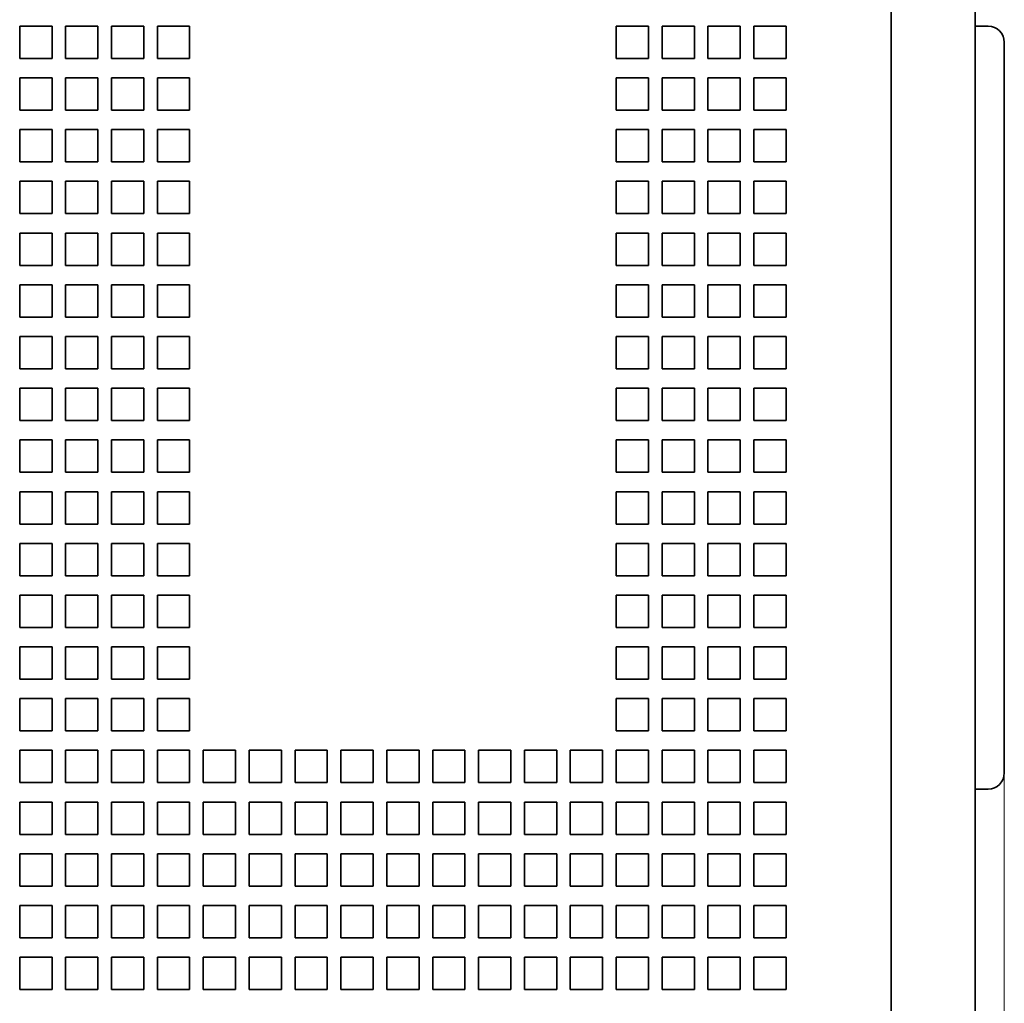
# Model space of a CAD drawing. Extents: x -1000000 to 1000000, y -1000000 to 1000000.
# Drawn here: x 66 to 75, y 190 to 199 of the extents above; entities that cross this region are included whole.
import ezdxf
from ezdxf.enums import TextEntityAlignment as Align

# ---------------------------------------------------------------- set-up
doc = ezdxf.new("R2010")
doc.units = 0
doc.layers.get('0').update_dxf_attribs({"lineweight": 13})
doc.styles.get("Standard").update_dxf_attribs({"font": 'isocp.shx'})
doc.dimstyles.get("Standard").update_dxf_attribs({"dimtxt": 2.5, "dimasz": 2.5, "dimexe": 1.25, "dimexo": 0.625, "dimtad": 1, "dimcen": 2.5, "dimadec": 0, "dimazin": 0, "dimtfac": 1, "dimtmove": 0, "dimatfit": 0, "dimfxl": 1, "dimarcsym": 0})

# ---------------------------------------------------------------- blocks, each defined once
blk = doc.blocks.new('*D24')
at = {"color": 7, "lineweight": 13, "ltscale": 0.458393}
blk.add_line((75.196407, 232.691485), (93.532141, 232.691485), dxfattribs=at)
at = {"color": 7, "lineweight": 13}
blk.add_line((91.532142, 165.251484), (91.532142, 232.691485), dxfattribs=at)
at = {"color": 7, "lineweight": 13, "ltscale": 0.428393}
blk.add_line((76.396407, 165.251484), (93.532141, 165.251484), dxfattribs=at)
at = {"color": 7, "lineweight": 13}
for points in [[(92.049781, 230.759633), (91.532142, 232.691485), (91.014505, 230.759633)], [(91.014505, 167.183336), (91.532142, 165.251484), (92.049781, 167.183336)]]:
    blk.add_lwpolyline(points, dxfattribs=at)
for s, p, p2 in [('224.8', (90.532141, 192.550014), (90.532141, 205.392955)), ('"', (95.032141, 203.141994), (95.032141, 204.975327)), ('8.85', (95.032141, 192.967641), (95.032141, 203.141994))]:
    blk.add_text(s, height=2.5, rotation=90.000003, dxfattribs=at).set_placement(p, p2, align=Align.FIT)
blk = doc.blocks.new('*D25')
at = {"color": 7, "lineweight": 13, "ltscale": 0.221238}
blk.add_line((75.116407, 192.131484), (75.116407, 183.281967), dxfattribs=at)
at = {"color": 7, "lineweight": 13, "ltscale": 0.448378}
blk.add_line((69.846406, 185.281968), (87.78153, 185.281968), dxfattribs=at)
at = {"color": 7, "lineweight": 13}
for points in [[(72.914555, 184.76433), (74.846406, 185.281968), (72.914555, 185.799606)], [(77.048258, 185.799606), (75.116407, 185.281968), (77.048258, 184.76433)]]:
    blk.add_lwpolyline(points, dxfattribs=at)
for s, p, p2 in [('1', (80.693394, 186.281967), (82.861981, 186.281967)), ('"', (85.948196, 181.781967), (87.78153, 181.781967)), ('0.04', (75.773845, 181.781967), (85.948198, 181.781967))]:
    blk.add_text(s, height=2.5, dxfattribs=at).set_placement(p, p2, align=Align.FIT)
blk = doc.blocks.new('BLOCK64')
at = {"color": 7, "lineweight": 35}
for p, q in [((35, -51.3), (35, 51.3)), ((32.4, -32.5), (32.4, 12.5)), ((35, -22.8), (35, -2.2)), ((35.9, -22.8), (35.9, -2.2)), ((35, -67), (35, -25.7))]:
    blk.add_line(p, q, dxfattribs=at)
at = {"color": 7, "lineweight": 35, "ltscale": 0.025}
for p, q in [((5.43, -0.7), (6.43, -0.7)), ((5.43, -1.7), (5.43, -0.7)), ((6.43, -0.7), (6.43, -1.7)), ((6.85, -0.7), (7.85, -0.7)), ((6.85, -1.7), (6.85, -0.7)), ((7.85, -0.7), (7.85, -1.7)), ((8.27, -0.7), (9.27, -0.7)), ((8.27, -1.7), (8.27, -0.7)), ((9.27, -0.7), (9.27, -1.7)), ((9.69, -0.7), (10.69, -0.7)), ((9.69, -1.7), (9.69, -0.7)), ((10.69, -0.7), (10.69, -1.7)), ((23.89, -0.7), (24.89, -0.7)), ((23.89, -1.7), (23.89, -0.7)), ((24.89, -0.7), (24.89, -1.7)), ((25.31, -0.7), (26.31, -0.7)), ((25.31, -1.7), (25.31, -0.7)), ((26.31, -0.7), (26.31, -1.7)), ((26.73, -0.7), (27.73, -0.7)), ((26.73, -1.7), (26.73, -0.7)), ((27.73, -0.7), (27.73, -1.7)), ((28.15, -0.7), (29.15, -0.7)), ((28.15, -1.7), (28.15, -0.7)), ((29.15, -0.7), (29.15, -1.7)), ((35.9, -1.2), (35.9, -2.2)), ((6.43, -1.7), (5.43, -1.7)), ((7.85, -1.7), (6.85, -1.7)), ((9.27, -1.7), (8.27, -1.7)), ((10.69, -1.7), (9.69, -1.7)), ((24.89, -1.7), (23.89, -1.7)), ((26.31, -1.7), (25.31, -1.7)), ((27.73, -1.7), (26.73, -1.7)), ((29.15, -1.7), (28.15, -1.7)), ((5.43, -2.3), (6.43, -2.3)), ((5.43, -3.3), (5.43, -2.3)), ((6.43, -2.3), (6.43, -3.3)), ((6.85, -2.3), (7.85, -2.3)), ((6.85, -3.3), (6.85, -2.3)), ((7.85, -2.3), (7.85, -3.3)), ((8.27, -2.3), (9.27, -2.3)), ((8.27, -3.3), (8.27, -2.3)), ((9.27, -2.3), (9.27, -3.3)), ((9.69, -2.3), (10.69, -2.3)), ((9.69, -3.3), (9.69, -2.3)), ((10.69, -2.3), (10.69, -3.3)), ((23.89, -2.3), (24.89, -2.3)), ((23.89, -3.3), (23.89, -2.3)), ((24.89, -2.3), (24.89, -3.3)), ((25.31, -2.3), (26.31, -2.3)), ((25.31, -3.3), (25.31, -2.3)), ((26.31, -2.3), (26.31, -3.3)), ((26.73, -2.3), (27.73, -2.3)), ((26.73, -3.3), (26.73, -2.3)), ((27.73, -2.3), (27.73, -3.3)), ((28.15, -2.3), (29.15, -2.3)), ((28.15, -3.3), (28.15, -2.3)), ((29.15, -2.3), (29.15, -3.3)), ((6.43, -3.3), (5.43, -3.3)), ((7.85, -3.3), (6.85, -3.3)), ((9.27, -3.3), (8.27, -3.3)), ((10.69, -3.3), (9.69, -3.3)), ((24.89, -3.3), (23.89, -3.3)), ((26.31, -3.3), (25.31, -3.3)), ((27.73, -3.3), (26.73, -3.3)), ((29.15, -3.3), (28.15, -3.3)), ((5.43, -3.9), (6.43, -3.9)), ((5.43, -4.9), (5.43, -3.9)), ((6.43, -3.9), (6.43, -4.9)), ((6.85, -3.9), (7.85, -3.9)), ((6.85, -4.9), (6.85, -3.9)), ((7.85, -3.9), (7.85, -4.9)), ((8.27, -3.9), (9.27, -3.9)), ((8.27, -4.9), (8.27, -3.9)), ((9.27, -3.9), (9.27, -4.9)), ((9.69, -3.9), (10.69, -3.9)), ((9.69, -4.9), (9.69, -3.9)), ((10.69, -3.9), (10.69, -4.9)), ((23.89, -3.9), (24.89, -3.9)), ((23.89, -4.9), (23.89, -3.9)), ((24.89, -3.9), (24.89, -4.9)), ((25.31, -3.9), (26.31, -3.9)), ((25.31, -4.9), (25.31, -3.9)), ((26.31, -3.9), (26.31, -4.9)), ((26.73, -3.9), (27.73, -3.9)), ((26.73, -4.9), (26.73, -3.9)), ((27.73, -3.9), (27.73, -4.9)), ((28.15, -3.9), (29.15, -3.9)), ((28.15, -4.9), (28.15, -3.9)), ((29.15, -3.9), (29.15, -4.9)), ((6.43, -4.9), (5.43, -4.9)), ((7.85, -4.9), (6.85, -4.9)), ((9.27, -4.9), (8.27, -4.9)), ((10.69, -4.9), (9.69, -4.9)), ((24.89, -4.9), (23.89, -4.9)), ((26.31, -4.9), (25.31, -4.9)), ((27.73, -4.9), (26.73, -4.9)), ((29.15, -4.9), (28.15, -4.9)), ((5.43, -5.5), (6.43, -5.5)), ((5.43, -6.5), (5.43, -5.5)), ((6.43, -5.5), (6.43, -6.5)), ((6.85, -5.5), (7.85, -5.5)), ((6.85, -6.5), (6.85, -5.5)), ((7.85, -5.5), (7.85, -6.5)), ((8.27, -5.5), (9.27, -5.5)), ((8.27, -6.5), (8.27, -5.5)), ((9.27, -5.5), (9.27, -6.5)), ((9.69, -5.5), (10.69, -5.5)), ((9.69, -6.5), (9.69, -5.5)), ((10.69, -5.5), (10.69, -6.5)), ((23.89, -5.5), (24.89, -5.5)), ((23.89, -6.5), (23.89, -5.5)), ((24.89, -5.5), (24.89, -6.5)), ((25.31, -5.5), (26.31, -5.5)), ((25.31, -6.5), (25.31, -5.5)), ((26.31, -5.5), (26.31, -6.5)), ((26.73, -5.5), (27.73, -5.5)), ((26.73, -6.5), (26.73, -5.5)), ((27.73, -5.5), (27.73, -6.5)), ((28.15, -5.5), (29.15, -5.5)), ((28.15, -6.5), (28.15, -5.5)), ((29.15, -5.5), (29.15, -6.5)), ((6.43, -6.5), (5.43, -6.5)), ((7.85, -6.5), (6.85, -6.5)), ((9.27, -6.5), (8.27, -6.5)), ((10.69, -6.5), (9.69, -6.5)), ((24.89, -6.5), (23.89, -6.5)), ((26.31, -6.5), (25.31, -6.5)), ((27.73, -6.5), (26.73, -6.5)), ((29.15, -6.5), (28.15, -6.5)), ((5.43, -7.1), (6.43, -7.1)), ((5.43, -8.1), (5.43, -7.1)), ((6.43, -7.1), (6.43, -8.1)), ((6.85, -7.1), (7.85, -7.1)), ((6.85, -8.1), (6.85, -7.1)), ((7.85, -7.1), (7.85, -8.1)), ((8.27, -7.1), (9.27, -7.1)), ((8.27, -8.1), (8.27, -7.1)), ((9.27, -7.1), (9.27, -8.1)), ((9.69, -7.1), (10.69, -7.1)), ((9.69, -8.1), (9.69, -7.1)), ((10.69, -7.1), (10.69, -8.1)), ((23.89, -7.1), (24.89, -7.1)), ((23.89, -8.1), (23.89, -7.1)), ((24.89, -7.1), (24.89, -8.1)), ((25.31, -7.1), (26.31, -7.1)), ((25.31, -8.1), (25.31, -7.1)), ((26.31, -7.1), (26.31, -8.1)), ((26.73, -7.1), (27.73, -7.1)), ((26.73, -8.1), (26.73, -7.1)), ((27.73, -7.1), (27.73, -8.1)), ((28.15, -7.1), (29.15, -7.1)), ((28.15, -8.1), (28.15, -7.1)), ((29.15, -7.1), (29.15, -8.1)), ((6.43, -8.1), (5.43, -8.1)), ((7.85, -8.1), (6.85, -8.1)), ((9.27, -8.1), (8.27, -8.1)), ((10.69, -8.1), (9.69, -8.1)), ((24.89, -8.1), (23.89, -8.1)), ((26.31, -8.1), (25.31, -8.1)), ((27.73, -8.1), (26.73, -8.1)), ((29.15, -8.1), (28.15, -8.1)), ((5.43, -8.7), (6.43, -8.7)), ((5.43, -9.7), (5.43, -8.7)), ((6.43, -8.7), (6.43, -9.7)), ((6.85, -8.7), (7.85, -8.7)), ((6.85, -9.7), (6.85, -8.7)), ((7.85, -8.7), (7.85, -9.7)), ((8.27, -8.7), (9.27, -8.7)), ((8.27, -9.7), (8.27, -8.7)), ((9.27, -8.7), (9.27, -9.7)), ((9.69, -8.7), (10.69, -8.7)), ((9.69, -9.7), (9.69, -8.7)), ((10.69, -8.7), (10.69, -9.7)), ((23.89, -8.7), (24.89, -8.7)), ((23.89, -9.7), (23.89, -8.7)), ((24.89, -8.7), (24.89, -9.7)), ((25.31, -8.7), (26.31, -8.7)), ((25.31, -9.7), (25.31, -8.7)), ((26.31, -8.7), (26.31, -9.7)), ((26.73, -8.7), (27.73, -8.7)), ((26.73, -9.7), (26.73, -8.7)), ((27.73, -8.7), (27.73, -9.7)), ((28.15, -8.7), (29.15, -8.7)), ((28.15, -9.7), (28.15, -8.7)), ((29.15, -8.7), (29.15, -9.7)), ((6.43, -9.7), (5.43, -9.7)), ((7.85, -9.7), (6.85, -9.7)), ((9.27, -9.7), (8.27, -9.7)), ((10.69, -9.7), (9.69, -9.7)), ((24.89, -9.7), (23.89, -9.7)), ((26.31, -9.7), (25.31, -9.7)), ((27.73, -9.7), (26.73, -9.7)), ((29.15, -9.7), (28.15, -9.7)), ((5.43, -10.3), (6.43, -10.3)), ((5.43, -11.3), (5.43, -10.3)), ((6.43, -10.3), (6.43, -11.3)), ((6.85, -10.3), (7.85, -10.3)), ((6.85, -11.3), (6.85, -10.3)), ((7.85, -10.3), (7.85, -11.3)), ((8.27, -10.3), (9.27, -10.3)), ((8.27, -11.3), (8.27, -10.3)), ((9.27, -10.3), (9.27, -11.3)), ((9.69, -10.3), (10.69, -10.3)), ((9.69, -11.3), (9.69, -10.3)), ((10.69, -10.3), (10.69, -11.3)), ((23.89, -10.3), (24.89, -10.3)), ((23.89, -11.3), (23.89, -10.3)), ((24.89, -10.3), (24.89, -11.3)), ((25.31, -10.3), (26.31, -10.3)), ((25.31, -11.3), (25.31, -10.3)), ((26.31, -10.3), (26.31, -11.3)), ((26.73, -10.3), (27.73, -10.3)), ((26.73, -11.3), (26.73, -10.3)), ((27.73, -10.3), (27.73, -11.3)), ((28.15, -10.3), (29.15, -10.3)), ((28.15, -11.3), (28.15, -10.3)), ((29.15, -10.3), (29.15, -11.3)), ((6.43, -11.3), (5.43, -11.3)), ((7.85, -11.3), (6.85, -11.3)), ((9.27, -11.3), (8.27, -11.3)), ((10.69, -11.3), (9.69, -11.3)), ((24.89, -11.3), (23.89, -11.3)), ((26.31, -11.3), (25.31, -11.3)), ((27.73, -11.3), (26.73, -11.3)), ((29.15, -11.3), (28.15, -11.3)), ((5.43, -11.9), (6.43, -11.9)), ((5.43, -12.9), (5.43, -11.9)), ((6.43, -11.9), (6.43, -12.9)), ((6.85, -11.9), (7.85, -11.9)), ((6.85, -12.9), (6.85, -11.9)), ((7.85, -11.9), (7.85, -12.9)), ((8.27, -11.9), (9.27, -11.9)), ((8.27, -12.9), (8.27, -11.9)), ((9.27, -11.9), (9.27, -12.9)), ((9.69, -11.9), (10.69, -11.9)), ((9.69, -12.9), (9.69, -11.9)), ((10.69, -11.9), (10.69, -12.9)), ((23.89, -11.9), (24.89, -11.9)), ((23.89, -12.9), (23.89, -11.9)), ((24.89, -11.9), (24.89, -12.9)), ((25.31, -11.9), (26.31, -11.9)), ((25.31, -12.9), (25.31, -11.9)), ((26.31, -11.9), (26.31, -12.9)), ((26.73, -11.9), (27.73, -11.9)), ((26.73, -12.9), (26.73, -11.9)), ((27.73, -11.9), (27.73, -12.9)), ((28.15, -11.9), (29.15, -11.9)), ((28.15, -12.9), (28.15, -11.9)), ((29.15, -11.9), (29.15, -12.9)), ((6.43, -12.9), (5.43, -12.9)), ((7.85, -12.9), (6.85, -12.9)), ((9.27, -12.9), (8.27, -12.9)), ((10.69, -12.9), (9.69, -12.9)), ((24.89, -12.9), (23.89, -12.9)), ((26.31, -12.9), (25.31, -12.9)), ((27.73, -12.9), (26.73, -12.9)), ((29.15, -12.9), (28.15, -12.9)), ((5.43, -13.5), (6.43, -13.5)), ((5.43, -14.5), (5.43, -13.5)), ((6.43, -13.5), (6.43, -14.5)), ((6.85, -13.5), (7.85, -13.5)), ((6.85, -14.5), (6.85, -13.5)), ((7.85, -13.5), (7.85, -14.5)), ((8.27, -13.5), (9.27, -13.5)), ((8.27, -14.5), (8.27, -13.5)), ((9.27, -13.5), (9.27, -14.5)), ((9.69, -13.5), (10.69, -13.5)), ((9.69, -14.5), (9.69, -13.5)), ((10.69, -13.5), (10.69, -14.5)), ((23.89, -13.5), (24.89, -13.5)), ((23.89, -14.5), (23.89, -13.5)), ((24.89, -13.5), (24.89, -14.5)), ((25.31, -13.5), (26.31, -13.5)), ((25.31, -14.5), (25.31, -13.5)), ((26.31, -13.5), (26.31, -14.5)), ((26.73, -13.5), (27.73, -13.5)), ((26.73, -14.5), (26.73, -13.5)), ((27.73, -13.5), (27.73, -14.5)), ((28.15, -13.5), (29.15, -13.5)), ((28.15, -14.5), (28.15, -13.5)), ((29.15, -13.5), (29.15, -14.5)), ((6.43, -14.5), (5.43, -14.5)), ((7.85, -14.5), (6.85, -14.5)), ((9.27, -14.5), (8.27, -14.5)), ((10.69, -14.5), (9.69, -14.5)), ((24.89, -14.5), (23.89, -14.5)), ((26.31, -14.5), (25.31, -14.5)), ((27.73, -14.5), (26.73, -14.5)), ((29.15, -14.5), (28.15, -14.5)), ((5.43, -15.1), (6.43, -15.1)), ((5.43, -16.1), (5.43, -15.1)), ((6.43, -15.1), (6.43, -16.1)), ((6.85, -15.1), (7.85, -15.1)), ((6.85, -16.1), (6.85, -15.1)), ((7.85, -15.1), (7.85, -16.1)), ((8.27, -15.1), (9.27, -15.1)), ((8.27, -16.1), (8.27, -15.1)), ((9.27, -15.1), (9.27, -16.1)), ((9.69, -15.1), (10.69, -15.1)), ((9.69, -16.1), (9.69, -15.1)), ((10.69, -15.1), (10.69, -16.1)), ((23.89, -15.1), (24.89, -15.1)), ((23.89, -16.1), (23.89, -15.1)), ((24.89, -15.1), (24.89, -16.1)), ((25.31, -15.1), (26.31, -15.1)), ((25.31, -16.1), (25.31, -15.1)), ((26.31, -15.1), (26.31, -16.1)), ((26.73, -15.1), (27.73, -15.1)), ((26.73, -16.1), (26.73, -15.1)), ((27.73, -15.1), (27.73, -16.1)), ((28.15, -15.1), (29.15, -15.1)), ((28.15, -16.1), (28.15, -15.1)), ((29.15, -15.1), (29.15, -16.1)), ((6.43, -16.1), (5.43, -16.1)), ((7.85, -16.1), (6.85, -16.1)), ((9.27, -16.1), (8.27, -16.1)), ((10.69, -16.1), (9.69, -16.1)), ((24.89, -16.1), (23.89, -16.1)), ((26.31, -16.1), (25.31, -16.1)), ((27.73, -16.1), (26.73, -16.1)), ((29.15, -16.1), (28.15, -16.1)), ((5.43, -16.7), (6.43, -16.7)), ((5.43, -17.7), (5.43, -16.7)), ((6.43, -16.7), (6.43, -17.7)), ((6.85, -16.7), (7.85, -16.7)), ((6.85, -17.7), (6.85, -16.7)), ((7.85, -16.7), (7.85, -17.7)), ((8.27, -16.7), (9.27, -16.7)), ((8.27, -17.7), (8.27, -16.7)), ((9.27, -16.7), (9.27, -17.7)), ((9.69, -16.7), (10.69, -16.7)), ((9.69, -17.7), (9.69, -16.7)), ((10.69, -16.7), (10.69, -17.7)), ((23.89, -16.7), (24.89, -16.7)), ((23.89, -17.7), (23.89, -16.7)), ((24.89, -16.7), (24.89, -17.7)), ((25.31, -16.7), (26.31, -16.7)), ((25.31, -17.7), (25.31, -16.7)), ((26.31, -16.7), (26.31, -17.7)), ((26.73, -16.7), (27.73, -16.7)), ((26.73, -17.7), (26.73, -16.7)), ((27.73, -16.7), (27.73, -17.7)), ((28.15, -16.7), (29.15, -16.7)), ((28.15, -17.7), (28.15, -16.7)), ((29.15, -16.7), (29.15, -17.7)), ((6.43, -17.7), (5.43, -17.7)), ((7.85, -17.7), (6.85, -17.7)), ((9.27, -17.7), (8.27, -17.7)), ((10.69, -17.7), (9.69, -17.7)), ((24.89, -17.7), (23.89, -17.7)), ((26.31, -17.7), (25.31, -17.7)), ((27.73, -17.7), (26.73, -17.7)), ((29.15, -17.7), (28.15, -17.7)), ((5.43, -18.3), (6.43, -18.3)), ((5.43, -19.3), (5.43, -18.3)), ((6.43, -18.3), (6.43, -19.3)), ((6.85, -18.3), (7.85, -18.3)), ((6.85, -19.3), (6.85, -18.3)), ((7.85, -18.3), (7.85, -19.3)), ((8.27, -18.3), (9.27, -18.3)), ((8.27, -19.3), (8.27, -18.3)), ((9.27, -18.3), (9.27, -19.3)), ((9.69, -18.3), (10.69, -18.3)), ((9.69, -19.3), (9.69, -18.3)), ((10.69, -18.3), (10.69, -19.3)), ((23.89, -18.3), (24.89, -18.3)), ((23.89, -19.3), (23.89, -18.3)), ((24.89, -18.3), (24.89, -19.3)), ((25.31, -18.3), (26.31, -18.3)), ((25.31, -19.3), (25.31, -18.3)), ((26.31, -18.3), (26.31, -19.3)), ((26.73, -18.3), (27.73, -18.3)), ((26.73, -19.3), (26.73, -18.3)), ((27.73, -18.3), (27.73, -19.3)), ((28.15, -18.3), (29.15, -18.3)), ((28.15, -19.3), (28.15, -18.3)), ((29.15, -18.3), (29.15, -19.3)), ((6.43, -19.3), (5.43, -19.3)), ((7.85, -19.3), (6.85, -19.3)), ((9.27, -19.3), (8.27, -19.3)), ((10.69, -19.3), (9.69, -19.3)), ((24.89, -19.3), (23.89, -19.3)), ((26.31, -19.3), (25.31, -19.3)), ((27.73, -19.3), (26.73, -19.3)), ((29.15, -19.3), (28.15, -19.3)), ((5.43, -19.9), (6.43, -19.9)), ((5.43, -20.9), (5.43, -19.9)), ((6.43, -19.9), (6.43, -20.9)), ((6.85, -19.9), (7.85, -19.9)), ((6.85, -20.9), (6.85, -19.9)), ((7.85, -19.9), (7.85, -20.9)), ((8.27, -19.9), (9.27, -19.9)), ((8.27, -20.9), (8.27, -19.9)), ((9.27, -19.9), (9.27, -20.9)), ((9.69, -19.9), (10.69, -19.9)), ((9.69, -20.9), (9.69, -19.9)), ((10.69, -19.9), (10.69, -20.9)), ((23.89, -19.9), (24.89, -19.9)), ((23.89, -20.9), (23.89, -19.9)), ((24.89, -19.9), (24.89, -20.9)), ((25.31, -19.9), (26.31, -19.9)), ((25.31, -20.9), (25.31, -19.9)), ((26.31, -19.9), (26.31, -20.9)), ((26.73, -19.9), (27.73, -19.9)), ((26.73, -20.9), (26.73, -19.9)), ((27.73, -19.9), (27.73, -20.9)), ((28.15, -19.9), (29.15, -19.9)), ((28.15, -20.9), (28.15, -19.9)), ((29.15, -19.9), (29.15, -20.9)), ((6.43, -20.9), (5.43, -20.9)), ((7.85, -20.9), (6.85, -20.9)), ((9.27, -20.9), (8.27, -20.9)), ((10.69, -20.9), (9.69, -20.9)), ((24.89, -20.9), (23.89, -20.9)), ((26.31, -20.9), (25.31, -20.9)), ((27.73, -20.9), (26.73, -20.9)), ((29.15, -20.9), (28.15, -20.9)), ((5.43, -21.5), (6.43, -21.5)), ((5.43, -22.5), (5.43, -21.5)), ((6.43, -21.5), (6.43, -22.5)), ((6.85, -21.5), (7.85, -21.5)), ((6.85, -22.5), (6.85, -21.5)), ((7.85, -21.5), (7.85, -22.5)), ((8.27, -21.5), (9.27, -21.5)), ((8.27, -22.5), (8.27, -21.5)), ((9.27, -21.5), (9.27, -22.5)), ((9.69, -21.5), (10.69, -21.5)), ((9.69, -22.5), (9.69, -21.5)), ((10.69, -21.5), (10.69, -22.5)), ((23.89, -21.5), (24.89, -21.5)), ((23.89, -22.5), (23.89, -21.5)), ((24.89, -21.5), (24.89, -22.5)), ((25.31, -21.5), (26.31, -21.5)), ((25.31, -22.5), (25.31, -21.5)), ((26.31, -21.5), (26.31, -22.5)), ((26.73, -21.5), (27.73, -21.5)), ((26.73, -22.5), (26.73, -21.5)), ((27.73, -21.5), (27.73, -22.5)), ((28.15, -21.5), (29.15, -21.5)), ((28.15, -22.5), (28.15, -21.5)), ((29.15, -21.5), (29.15, -22.5)), ((6.43, -22.5), (5.43, -22.5)), ((7.85, -22.5), (6.85, -22.5)), ((9.27, -22.5), (8.27, -22.5)), ((10.69, -22.5), (9.69, -22.5)), ((24.89, -22.5), (23.89, -22.5)), ((26.31, -22.5), (25.31, -22.5)), ((27.73, -22.5), (26.73, -22.5)), ((29.15, -22.5), (28.15, -22.5)), ((35.9, -22.8), (35.9, -23.8)), ((5.43, -23.1), (6.43, -23.1)), ((5.43, -24.1), (5.43, -23.1)), ((6.43, -23.1), (6.43, -24.1)), ((6.85, -23.1), (7.85, -23.1)), ((6.85, -24.1), (6.85, -23.1)), ((7.85, -23.1), (7.85, -24.1)), ((8.27, -23.1), (9.27, -23.1)), ((8.27, -24.1), (8.27, -23.1)), ((9.27, -23.1), (9.27, -24.1)), ((9.69, -23.1), (10.69, -23.1)), ((9.69, -24.1), (9.69, -23.1)), ((10.69, -23.1), (10.69, -24.1)), ((11.11, -23.1), (12.11, -23.1)), ((11.11, -24.1), (11.11, -23.1)), ((12.11, -23.1), (12.11, -24.1)), ((12.53, -23.1), (13.53, -23.1)), ((12.53, -24.1), (12.53, -23.1)), ((13.53, -23.1), (13.53, -24.1)), ((13.95, -23.1), (14.95, -23.1)), ((13.95, -24.1), (13.95, -23.1)), ((14.95, -23.1), (14.95, -24.1)), ((15.37, -23.1), (16.37, -23.1)), ((15.37, -24.1), (15.37, -23.1)), ((16.37, -23.1), (16.37, -24.1)), ((16.79, -23.1), (17.79, -23.1)), ((16.79, -24.1), (16.79, -23.1)), ((17.79, -23.1), (17.79, -24.1)), ((18.21, -23.1), (19.21, -23.1)), ((18.21, -24.1), (18.21, -23.1)), ((19.21, -23.1), (19.21, -24.1)), ((19.63, -23.1), (20.63, -23.1)), ((19.63, -24.1), (19.63, -23.1)), ((20.63, -23.1), (20.63, -24.1)), ((21.05, -23.1), (22.05, -23.1)), ((21.05, -24.1), (21.05, -23.1)), ((22.05, -23.1), (22.05, -24.1)), ((22.47, -23.1), (23.47, -23.1)), ((22.47, -24.1), (22.47, -23.1)), ((23.47, -23.1), (23.47, -24.1)), ((23.89, -23.1), (24.89, -23.1)), ((23.89, -24.1), (23.89, -23.1)), ((24.89, -23.1), (24.89, -24.1)), ((25.31, -23.1), (26.31, -23.1)), ((25.31, -24.1), (25.31, -23.1)), ((26.31, -23.1), (26.31, -24.1)), ((26.73, -23.1), (27.73, -23.1)), ((26.73, -24.1), (26.73, -23.1)), ((27.73, -23.1), (27.73, -24.1)), ((28.15, -23.1), (29.15, -23.1)), ((28.15, -24.1), (28.15, -23.1)), ((29.15, -23.1), (29.15, -24.1)), ((6.43, -24.1), (5.43, -24.1)), ((7.85, -24.1), (6.85, -24.1)), ((9.27, -24.1), (8.27, -24.1)), ((10.69, -24.1), (9.69, -24.1)), ((12.11, -24.1), (11.11, -24.1)), ((13.53, -24.1), (12.53, -24.1)), ((14.95, -24.1), (13.95, -24.1)), ((16.37, -24.1), (15.37, -24.1)), ((17.79, -24.1), (16.79, -24.1)), ((19.21, -24.1), (18.21, -24.1)), ((20.63, -24.1), (19.63, -24.1)), ((22.05, -24.1), (21.05, -24.1)), ((23.47, -24.1), (22.47, -24.1)), ((24.89, -24.1), (23.89, -24.1)), ((26.31, -24.1), (25.31, -24.1)), ((27.73, -24.1), (26.73, -24.1)), ((29.15, -24.1), (28.15, -24.1)), ((5.43, -24.7), (6.43, -24.7)), ((5.43, -25.7), (5.43, -24.7)), ((6.43, -24.7), (6.43, -25.7)), ((6.85, -24.7), (7.85, -24.7)), ((6.85, -25.7), (6.85, -24.7)), ((7.85, -24.7), (7.85, -25.7)), ((8.27, -24.7), (9.27, -24.7)), ((8.27, -25.7), (8.27, -24.7)), ((9.27, -24.7), (9.27, -25.7)), ((9.69, -24.7), (10.69, -24.7)), ((9.69, -25.7), (9.69, -24.7)), ((10.69, -24.7), (10.69, -25.7)), ((11.11, -24.7), (12.11, -24.7)), ((11.11, -25.7), (11.11, -24.7)), ((12.11, -24.7), (12.11, -25.7)), ((12.53, -24.7), (13.53, -24.7)), ((12.53, -25.7), (12.53, -24.7)), ((13.53, -24.7), (13.53, -25.7)), ((13.95, -24.7), (14.95, -24.7)), ((13.95, -25.7), (13.95, -24.7)), ((14.95, -24.7), (14.95, -25.7)), ((15.37, -24.7), (16.37, -24.7)), ((15.37, -25.7), (15.37, -24.7)), ((16.37, -24.7), (16.37, -25.7)), ((16.79, -24.7), (17.79, -24.7)), ((16.79, -25.7), (16.79, -24.7)), ((17.79, -24.7), (17.79, -25.7)), ((18.21, -24.7), (19.21, -24.7)), ((18.21, -25.7), (18.21, -24.7)), ((19.21, -24.7), (19.21, -25.7)), ((19.63, -24.7), (20.63, -24.7)), ((19.63, -25.7), (19.63, -24.7)), ((20.63, -24.7), (20.63, -25.7)), ((21.05, -24.7), (22.05, -24.7)), ((21.05, -25.7), (21.05, -24.7)), ((22.05, -24.7), (22.05, -25.7)), ((22.47, -24.7), (23.47, -24.7)), ((22.47, -25.7), (22.47, -24.7)), ((23.47, -24.7), (23.47, -25.7)), ((23.89, -24.7), (24.89, -24.7)), ((23.89, -25.7), (23.89, -24.7)), ((24.89, -24.7), (24.89, -25.7)), ((25.31, -24.7), (26.31, -24.7)), ((25.31, -25.7), (25.31, -24.7)), ((26.31, -24.7), (26.31, -25.7)), ((26.73, -24.7), (27.73, -24.7)), ((26.73, -25.7), (26.73, -24.7)), ((27.73, -24.7), (27.73, -25.7)), ((28.15, -24.7), (29.15, -24.7)), ((28.15, -25.7), (28.15, -24.7)), ((29.15, -24.7), (29.15, -25.7)), ((6.43, -25.7), (5.43, -25.7)), ((7.85, -25.7), (6.85, -25.7)), ((9.27, -25.7), (8.27, -25.7)), ((10.69, -25.7), (9.69, -25.7)), ((12.11, -25.7), (11.11, -25.7)), ((13.53, -25.7), (12.53, -25.7)), ((14.95, -25.7), (13.95, -25.7)), ((16.37, -25.7), (15.37, -25.7)), ((17.79, -25.7), (16.79, -25.7)), ((19.21, -25.7), (18.21, -25.7)), ((20.63, -25.7), (19.63, -25.7)), ((22.05, -25.7), (21.05, -25.7)), ((23.47, -25.7), (22.47, -25.7)), ((24.89, -25.7), (23.89, -25.7)), ((26.31, -25.7), (25.31, -25.7)), ((27.73, -25.7), (26.73, -25.7)), ((29.15, -25.7), (28.15, -25.7)), ((5.43, -26.3), (6.43, -26.3)), ((5.43, -27.3), (5.43, -26.3)), ((6.43, -26.3), (6.43, -27.3)), ((6.85, -26.3), (7.85, -26.3)), ((6.85, -27.3), (6.85, -26.3)), ((7.85, -26.3), (7.85, -27.3)), ((8.27, -26.3), (9.27, -26.3)), ((8.27, -27.3), (8.27, -26.3)), ((9.27, -26.3), (9.27, -27.3)), ((9.69, -26.3), (10.69, -26.3)), ((9.69, -27.3), (9.69, -26.3)), ((10.69, -26.3), (10.69, -27.3)), ((11.11, -26.3), (12.11, -26.3)), ((11.11, -27.3), (11.11, -26.3)), ((12.11, -26.3), (12.11, -27.3)), ((12.53, -26.3), (13.53, -26.3)), ((12.53, -27.3), (12.53, -26.3)), ((13.53, -26.3), (13.53, -27.3)), ((13.95, -26.3), (14.95, -26.3)), ((13.95, -27.3), (13.95, -26.3)), ((14.95, -26.3), (14.95, -27.3)), ((15.37, -26.3), (16.37, -26.3)), ((15.37, -27.3), (15.37, -26.3)), ((16.37, -26.3), (16.37, -27.3)), ((16.79, -26.3), (17.79, -26.3)), ((16.79, -27.3), (16.79, -26.3)), ((17.79, -26.3), (17.79, -27.3)), ((18.21, -26.3), (19.21, -26.3)), ((18.21, -27.3), (18.21, -26.3)), ((19.21, -26.3), (19.21, -27.3)), ((19.63, -26.3), (20.63, -26.3)), ((19.63, -27.3), (19.63, -26.3)), ((20.63, -26.3), (20.63, -27.3)), ((21.05, -26.3), (22.05, -26.3)), ((21.05, -27.3), (21.05, -26.3)), ((22.05, -26.3), (22.05, -27.3)), ((22.47, -26.3), (23.47, -26.3)), ((22.47, -27.3), (22.47, -26.3)), ((23.47, -26.3), (23.47, -27.3)), ((23.89, -26.3), (24.89, -26.3)), ((23.89, -27.3), (23.89, -26.3)), ((24.89, -26.3), (24.89, -27.3)), ((25.31, -26.3), (26.31, -26.3)), ((25.31, -27.3), (25.31, -26.3)), ((26.31, -26.3), (26.31, -27.3)), ((26.73, -26.3), (27.73, -26.3)), ((26.73, -27.3), (26.73, -26.3)), ((27.73, -26.3), (27.73, -27.3)), ((28.15, -26.3), (29.15, -26.3)), ((28.15, -27.3), (28.15, -26.3)), ((29.15, -26.3), (29.15, -27.3)), ((6.43, -27.3), (5.43, -27.3)), ((7.85, -27.3), (6.85, -27.3)), ((9.27, -27.3), (8.27, -27.3)), ((10.69, -27.3), (9.69, -27.3)), ((12.11, -27.3), (11.11, -27.3)), ((13.53, -27.3), (12.53, -27.3)), ((14.95, -27.3), (13.95, -27.3)), ((16.37, -27.3), (15.37, -27.3)), ((17.79, -27.3), (16.79, -27.3)), ((19.21, -27.3), (18.21, -27.3)), ((20.63, -27.3), (19.63, -27.3)), ((22.05, -27.3), (21.05, -27.3)), ((23.47, -27.3), (22.47, -27.3)), ((24.89, -27.3), (23.89, -27.3)), ((26.31, -27.3), (25.31, -27.3)), ((27.73, -27.3), (26.73, -27.3)), ((29.15, -27.3), (28.15, -27.3)), ((5.43, -27.9), (6.43, -27.9)), ((5.43, -28.9), (5.43, -27.9)), ((6.43, -27.9), (6.43, -28.9)), ((6.85, -27.9), (7.85, -27.9)), ((6.85, -28.9), (6.85, -27.9)), ((7.85, -27.9), (7.85, -28.9)), ((8.27, -27.9), (9.27, -27.9)), ((8.27, -28.9), (8.27, -27.9)), ((9.27, -27.9), (9.27, -28.9)), ((9.69, -27.9), (10.69, -27.9)), ((9.69, -28.9), (9.69, -27.9)), ((10.69, -27.9), (10.69, -28.9)), ((11.11, -27.9), (12.11, -27.9)), ((11.11, -28.9), (11.11, -27.9)), ((12.11, -27.9), (12.11, -28.9)), ((12.53, -27.9), (13.53, -27.9)), ((12.53, -28.9), (12.53, -27.9)), ((13.53, -27.9), (13.53, -28.9)), ((13.95, -27.9), (14.95, -27.9)), ((13.95, -28.9), (13.95, -27.9)), ((14.95, -27.9), (14.95, -28.9)), ((15.37, -27.9), (16.37, -27.9)), ((15.37, -28.9), (15.37, -27.9)), ((16.37, -27.9), (16.37, -28.9)), ((16.79, -27.9), (17.79, -27.9)), ((16.79, -28.9), (16.79, -27.9)), ((17.79, -27.9), (17.79, -28.9)), ((18.21, -27.9), (19.21, -27.9)), ((18.21, -28.9), (18.21, -27.9)), ((19.21, -27.9), (19.21, -28.9)), ((19.63, -27.9), (20.63, -27.9)), ((19.63, -28.9), (19.63, -27.9)), ((20.63, -27.9), (20.63, -28.9)), ((21.05, -27.9), (22.05, -27.9)), ((21.05, -28.9), (21.05, -27.9)), ((22.05, -27.9), (22.05, -28.9)), ((22.47, -27.9), (23.47, -27.9)), ((22.47, -28.9), (22.47, -27.9)), ((23.47, -27.9), (23.47, -28.9)), ((23.89, -27.9), (24.89, -27.9)), ((23.89, -28.9), (23.89, -27.9)), ((24.89, -27.9), (24.89, -28.9)), ((25.31, -27.9), (26.31, -27.9)), ((25.31, -28.9), (25.31, -27.9)), ((26.31, -27.9), (26.31, -28.9)), ((26.73, -27.9), (27.73, -27.9)), ((26.73, -28.9), (26.73, -27.9)), ((27.73, -27.9), (27.73, -28.9)), ((28.15, -27.9), (29.15, -27.9)), ((28.15, -28.9), (28.15, -27.9)), ((29.15, -27.9), (29.15, -28.9)), ((6.43, -28.9), (5.43, -28.9)), ((7.85, -28.9), (6.85, -28.9)), ((9.27, -28.9), (8.27, -28.9)), ((10.69, -28.9), (9.69, -28.9)), ((12.11, -28.9), (11.11, -28.9)), ((13.53, -28.9), (12.53, -28.9)), ((14.95, -28.9), (13.95, -28.9)), ((16.37, -28.9), (15.37, -28.9)), ((17.79, -28.9), (16.79, -28.9)), ((19.21, -28.9), (18.21, -28.9)), ((20.63, -28.9), (19.63, -28.9)), ((22.05, -28.9), (21.05, -28.9)), ((23.47, -28.9), (22.47, -28.9)), ((24.89, -28.9), (23.89, -28.9)), ((26.31, -28.9), (25.31, -28.9)), ((27.73, -28.9), (26.73, -28.9)), ((29.15, -28.9), (28.15, -28.9)), ((5.43, -29.5), (6.43, -29.5)), ((5.43, -30.5), (5.43, -29.5)), ((6.43, -29.5), (6.43, -30.5)), ((6.85, -29.5), (7.85, -29.5)), ((6.85, -30.5), (6.85, -29.5)), ((7.85, -29.5), (7.85, -30.5)), ((8.27, -29.5), (9.27, -29.5)), ((8.27, -30.5), (8.27, -29.5)), ((9.27, -29.5), (9.27, -30.5)), ((9.69, -29.5), (10.69, -29.5)), ((9.69, -30.5), (9.69, -29.5)), ((10.69, -29.5), (10.69, -30.5)), ((11.11, -29.5), (12.11, -29.5)), ((11.11, -30.5), (11.11, -29.5)), ((12.11, -29.5), (12.11, -30.5)), ((12.53, -29.5), (13.53, -29.5)), ((12.53, -30.5), (12.53, -29.5)), ((13.53, -29.5), (13.53, -30.5)), ((13.95, -29.5), (14.95, -29.5)), ((13.95, -30.5), (13.95, -29.5)), ((14.95, -29.5), (14.95, -30.5)), ((15.37, -29.5), (16.37, -29.5)), ((15.37, -30.5), (15.37, -29.5)), ((16.37, -29.5), (16.37, -30.5)), ((16.79, -29.5), (17.79, -29.5)), ((16.79, -30.5), (16.79, -29.5)), ((17.79, -29.5), (17.79, -30.5)), ((18.21, -29.5), (19.21, -29.5)), ((18.21, -30.5), (18.21, -29.5)), ((19.21, -29.5), (19.21, -30.5)), ((19.63, -29.5), (20.63, -29.5)), ((19.63, -30.5), (19.63, -29.5)), ((20.63, -29.5), (20.63, -30.5)), ((21.05, -29.5), (22.05, -29.5)), ((21.05, -30.5), (21.05, -29.5)), ((22.05, -29.5), (22.05, -30.5)), ((22.47, -29.5), (23.47, -29.5)), ((22.47, -30.5), (22.47, -29.5)), ((23.47, -29.5), (23.47, -30.5)), ((23.89, -29.5), (24.89, -29.5)), ((23.89, -30.5), (23.89, -29.5)), ((24.89, -29.5), (24.89, -30.5)), ((25.31, -29.5), (26.31, -29.5)), ((25.31, -30.5), (25.31, -29.5)), ((26.31, -29.5), (26.31, -30.5)), ((26.73, -29.5), (27.73, -29.5)), ((26.73, -30.5), (26.73, -29.5)), ((27.73, -29.5), (27.73, -30.5)), ((28.15, -29.5), (29.15, -29.5)), ((28.15, -30.5), (28.15, -29.5)), ((29.15, -29.5), (29.15, -30.5)), ((6.43, -30.5), (5.43, -30.5)), ((7.85, -30.5), (6.85, -30.5)), ((9.27, -30.5), (8.27, -30.5)), ((10.69, -30.5), (9.69, -30.5)), ((12.11, -30.5), (11.11, -30.5)), ((13.53, -30.5), (12.53, -30.5)), ((14.95, -30.5), (13.95, -30.5)), ((16.37, -30.5), (15.37, -30.5)), ((17.79, -30.5), (16.79, -30.5)), ((19.21, -30.5), (18.21, -30.5)), ((20.63, -30.5), (19.63, -30.5)), ((22.05, -30.5), (21.05, -30.5)), ((23.47, -30.5), (22.47, -30.5)), ((24.89, -30.5), (23.89, -30.5)), ((26.31, -30.5), (25.31, -30.5)), ((27.73, -30.5), (26.73, -30.5)), ((29.15, -30.5), (28.15, -30.5))]:
    blk.add_line(p, q, dxfattribs=at)
at = {"color": 7, "lineweight": 35, "ltscale": 0.0375}
for p, q in [((35, -2.2), (35, -0.7)), ((35, -24.3), (35, -22.8))]:
    blk.add_line(p, q, dxfattribs=at)
at = {"color": 7, "lineweight": 35, "ltscale": 0.01}
for p, q in [((35, -0.7), (35.4, -0.7)), ((35, -24.3), (35.4, -24.3))]:
    blk.add_line(p, q, dxfattribs=at)
at = {"color": 7, "lineweight": 35, "ltscale": 0.0175}
blk.add_line((35, -24.3), (35, -25), dxfattribs=at)
at = {"color": 7, "lineweight": 35}
for centre, start, end in [((35.4, -1.2), 0, 90), ((35.4, -23.8), 270, 360)]:
    blk.add_arc(centre, 0.5, start, end, dxfattribs=at)

msp = doc.modelspace()

# ---------------------------------------------------------------- block references
at = {"lineweight": 0, "xscale": 0.3, "yscale": 0.3, "zscale": 0.3}
msp.add_blockref('BLOCK64', (64.3464, 198.9715), dxfattribs=at)

# ---------------------------------------------------------------- dimensions: what is measured, and where the dimension line sits
at = {"color": 0, "lineweight": 0}
for base, p1, p2, angle, picture, middle in [((91.5321, 165.2515), (73.1964, 232.6915), (74.3964, 165.2515), 269.99857, '*D24', (91.5321, 198.9715)), ((74.8464, 185.282), (75.1164, 192.1315), (74.8464, 182.282), 179.99905, '*D25', (81.7777, 185.282))]:
    dim = msp.add_linear_dim(base=base, p1=p1, p2=p2, angle=angle, dimstyle='STANDARD', override={"dimlfac": 3.333333}, dxfattribs=at)
    dim.commit()
    dim.dimension.update_dxf_attribs({"geometry": picture, "text_midpoint": middle, "dimtype": 160, "oblique_angle": 89.99952})

doc.saveas('drawing.dxf')
